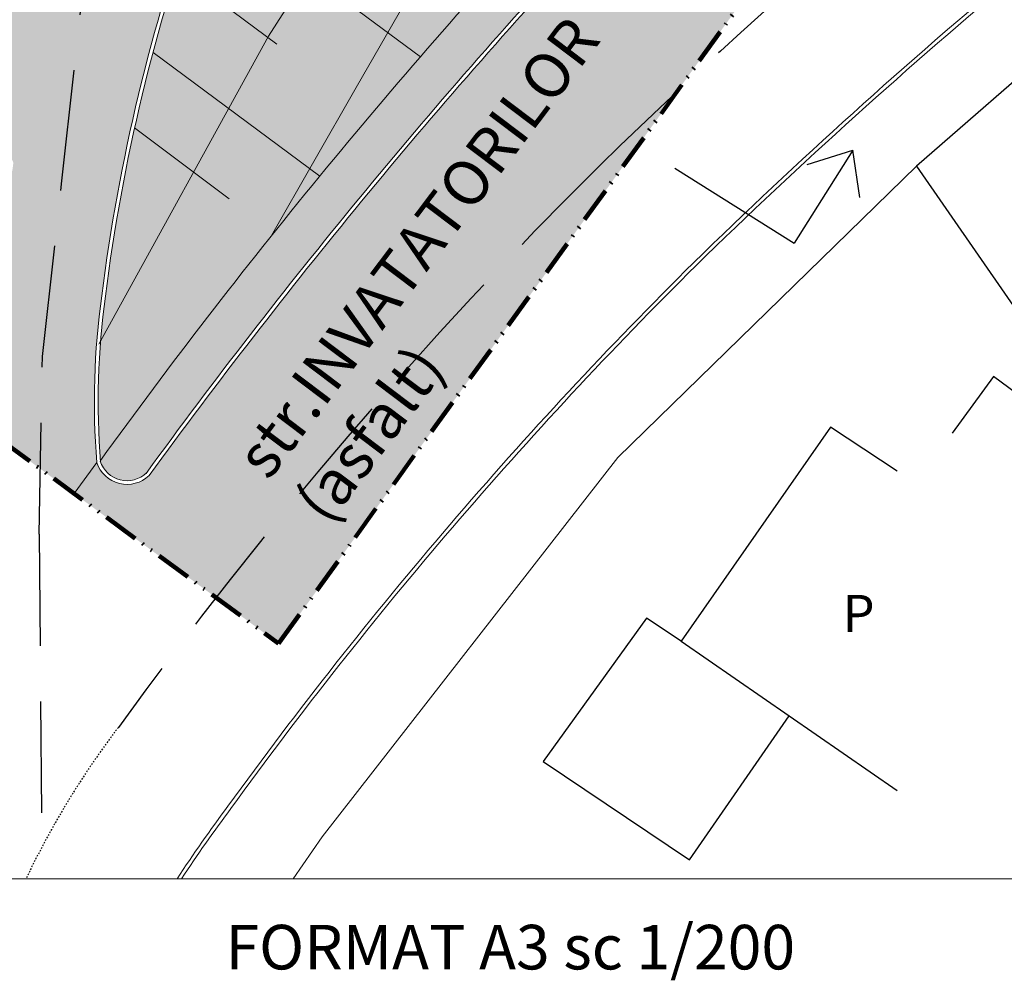
# Model space of a CAD drawing. Units: millimetres. Extents: x 546889 to 547090, y 460115 to 460818.
# Drawn here: x 546956 to 547022, y 460501 to 460566 of the extents above; entities that cross this region are included whole.
import ezdxf

# ---------------------------------------------------------------- set-up
doc = ezdxf.new("R2010")
doc.units = ezdxf.units.MM
for name, pattern in [('ACAD_ISO04W100', [30, 24, -3, 0, -3]), ('ACAD_ISO12W100', [21, 12, -3, 0, -3, 0, -3]), ('DASHED2', [0.375, 0.25, -0.125])]:
    doc.linetypes.add(name, pattern=pattern)
doc.layers.get('0').update_dxf_attribs({"lineweight": 9})
for name, color, linetype, lineweight in [('ADI', 7, 'Continuous', 30), ('FN', 7, 'Continuous', 13), ('garaje', 1, 'Continuous', 30), ('limita propr', 250, 'Continuous', 140), ('P-strazi', 244, 'ACAD_ISO04W100', 5), ('P-zona verde', 106, 'ACAD_ISO04W100', 5)]:
    doc.layers.add(name, color=color, linetype=linetype, lineweight=lineweight)
doc.layers.add('FORMAT-A3', color=7, linetype='Continuous')
doc.styles.get("Standard").update_dxf_attribs({"font": 'ARIAL.TTF'})

msp = doc.modelspace()

# ---------------------------------------------------------------- hatches: boundary and pattern name
at = {"layer": 'P-strazi', "linetype": 'Continuous'}
h = msp.add_hatch(dxfattribs=at)
h.set_pattern_fill('HOUND', color=256, scale=0.15, style=0)
h.set_pattern_definition([(0, (0, 0), (0.9524999999999999, 0.238125), [3.81, -1.905]), (90, (0, 0), (-0.238125, -0.9524999999999999), [3.81, -1.905])])
h.paths.add_polyline_path([(546995.4105005801, 460617.286647437), (546985.86841042, 460624.174420251), (546982.6114367318, 460620.3774872356), (546971.5509625699, 460603.2145328242), (546967.5268798643, 460596.302772343), (546949.4945438459, 460566.5293807671), (546940.7033823086, 460553.3135421283), (546938.2512879327, 460549.7052826423), (546945.8281017179, 460544.1523293861), (546954.9473583406, 460556.4724681769, -0.6093295083652216), (546955.6398714292, 460556.2243585716, -0.03337008675277598), (546955.5470094616, 460555.5939423934, 0.0465072008988268), (546952.8713537737, 460538.9904169324), (546959.7297059251, 460533.9640153352), (546961.2619470727, 460536.0547056965, -0.05377870609415776), (546961.5932510371, 460547.2787649879, -0.05498948754773817), (546968.031903634, 460574.0339512741, -0.02305200165103301)])
msp.add_hatch(color=256, dxfattribs=at).paths.add_polyline_path([(547025.3591557012, 460595.6687912758), (547022.3438554129, 460597.845327339, 0.04907669561074738), (546994.4794700159, 460571.2385435464, 0.02957917762453399), (546964.7860236671, 460535.1729204671, -0.5509807603941755), (546961.2619470726, 460536.0547056964), (546959.7297059251, 460533.9640153353), (546973.5064803271, 460523.8671875069)])
at = {"layer": 'P-zona verde', "linetype": 'Continuous'}
h = msp.add_hatch(color=256, dxfattribs=at)
edge = h.paths.add_edge_path()
edge.add_line((547006.3381996915, 460588.3584294295), (547016.5681950832, 460602.0143757902))
edge.add_line((547016.5681950832, 460602.0143757902), (546995.8749332265, 460616.9514057339))
edge.add_line((546995.8749332265, 460616.9514057339), (546993.2216813267, 460613.6939003068))
edge.add_arc((547450.5493819801, 460298.8959606556), 555.1993953469209, 145.4587242636291, 150.3053991044758)
edge.add_arc((547086.0824962466, 460531.4726750129), 125.238663444784, 160.1839005866031, 172.7646253930478)
edge.add_arc((547013.4537561055, 460540.1310634756), 52.10075570486042, 172.151153133236, 184.3458357716832)
edge.add_arc((547284.1887821911, 460302.4595220783), 398.4381171574291, 137.1550048168825, 144.0839442565599, ccw=False)
edge.add_arc((547143.6219719901, 460442.9407484409), 199.9828394653515, 133.351935949933, 139.2791752193023, ccw=False)
msp.add_hatch(color=256, dxfattribs=at).paths.add_polyline_path([(546994.2930062865, 460571.4051366803, -6.796213945755e-06), (546994.2964986275, 460571.4091961193), (546998.9823371803, 460581.044014596, 0.01289374015765392), (546992.0555231553, 460573.4043359593, -3.819404813474778e-05), (546992.0969204814, 460573.4489638041, 0.03028064563603255), (546961.5027987963, 460536.1830538943, 0.0003746893509276294), (546961.5087742503, 460536.1051964793, 0.5422452342801728), (546964.597602009, 460535.3388514548, -0.029561557516041)])

# ---------------------------------------------------------------- linework, layer by layer
msp.add_lwpolyline([(547090.1635429901, 460650.03028783), (546889.1635429901, 460650.03028783), (546889.1635429901, 460508.03028783), (547090.1635429901, 460508.03028783)], close=True)
at = {"layer": 'ADI'}
for points in [[(547026.320712721, 460564.5736445693), (547016.4679943015, 460556.0147105588), (547028.9351724242, 460538.03028783)], [(547012.1780851848, 460557.0828839871), (547008.227964778, 460550.8145261123)], [(547009.0949794931, 460556.125290655), (547012.1780851848, 460557.0828839871)], [(547012.644674272, 460553.8883855412), (547012.178085185, 460557.0828839869)], [(547000.1946110793, 460555.8768909316), (547008.227964778, 460550.8145261123)], [(547026.8198833541, 460538.03028783), (547021.6507601317, 460541.843678561), (547018.8725131943, 460538.03028783)], [(547015.1635429901, 460535.4700884802), (547010.6795108581, 460538.4213866551), (547000.6167089767, 460524.033793399), (547015.1635429901, 460513.9635274405)], [(547000.6167089767, 460524.033793399), (546998.276766206, 460525.5627967899), (546991.3223834065, 460515.922941184), (547001.1781022685, 460509.302197183), (547007.8904637812, 460518.9984265741)]]:
    msp.add_lwpolyline(points, dxfattribs=at)
at = {"layer": 'FN'}
for points in [[(546961.3926150321, 460544.0209094903), (546972.8225733571, 460564.7497939569), (546988.8687868476, 460589.7994470755), (547000.5843776776, 460606.5117690684), (547010.7833104234, 460621.2971040825), (547017.9135558945, 460630.7109670661), (547025.7557022776, 460641.6213782976), (547029.3465421405, 460646.2455292343)], [(546973.033981642, 460551.3282089378), (546978.721347119, 460561.2909988867), (546986.465270561, 460574.7649432023), (546994.0619361333, 460587.1688193512), (547000.6885009059, 460597.6910332179), (547005.9187052193, 460605.3701770954), (547011.116845037, 460613.4458903819), (547016.8149740468, 460622.1918456088), (547026.06861869, 460634.6984810435), (547029.3465421405, 460638.7027724215)], [(546968.419892816, 460574.2094624529), (546983.0566891342, 460563.3605445614)], [(546966.6711313192, 460569.2304390839), (546973.3781850898, 460564.2145967982)], [(546965.0483209221, 460563.6511029572), (546976.2763505364, 460555.3287919322)], [(546963.8124758978, 460558.579223029), (546970.1883116692, 460553.8110807473)], [(547016.4679943015, 460556.0147105588), (546996.364089074, 460536.3924973094), (546976.4434120358, 460510.8603594708), (546974.477023325, 460508.03028783)], [(546961.2619470727, 460536.0547056965), (546959.7297059251, 460533.9640153353)]]:
    msp.add_lwpolyline(points, dxfattribs=at)
for centre, radius, start, end in [((547086.0824962467, 460531.4726750136), 125.488663444718, 160.1740323427582, 172.7640147306516), ((547086.0824962467, 460531.4726750136), 125.238663444718, 160.1740323427582, 172.7640147306516), ((547284.1887821909, 460302.4595220779), 398.4381171575088, 137.1462513853799, 144.0839442564725), ((547284.1887821909, 460302.4595220779), 395.4381171575088, 137.1462513853799, 143.9233235208708), ((547284.1887821909, 460302.4595220779), 395.1881171575088, 137.1462513853799, 143.9233235208708), ((547267.8256455844, 460276.2975990346), 381.5687609591121, 129.8500804679442, 134.2740657482207), ((547267.8256455844, 460276.2975990346), 381.3187609591121, 129.8500804679442, 134.2740657482207), ((547210.2293198956, 460338.8220361326), 296.6029999040696, 134.7392877714222, 144.0596322707114), ((547210.2293198956, 460338.8220361326), 296.3529999040696, 134.7392877714222, 144.0596322707114), ((547013.4537561057, 460540.1310634759), 52.3507557050263, 172.1526189819131, 184.4659290238018), ((547013.4537561057, 460540.1310634759), 52.1007557050263, 172.1526189819131, 184.4659290238018), ((546963.3026217087, 460536.7273901381), 2.148687349993, 198.2441973126464, 313.6598718104107), ((546963.3026217087, 460536.7273901381), 1.898687349993, 198.2441973126464, 313.6598718104107), ((547064.1713118715, 460443.2498660022), 117.063072813587, 143.4820852979141, 146.4007600256901), ((547064.1713118715, 460443.2498660022), 116.813072813587, 143.4820852979141, 146.3192534393173)]:
    msp.add_arc(centre, radius, start, end, dxfattribs=at)
at = {"layer": 'garaje', "linetype": 'DASHED2', "ltscale": 30}
for points in [[(546958.9115043542, 460555.0084986152), (546961.036963145, 460574.1710123491)], [(546957.6036831923, 460543.1930391744), (546958.9115043542, 460555.0084986152), (546958.9115043542, 460555.0084986152), (546958.9115043542, 460555.0084986152)], [(546957.3757532047, 460531.2184815536), (546957.6036831923, 460543.1930391744), (546957.6036831923, 460543.1930391744), (546957.6036831923, 460543.1930391744)], [(546957.3757532047, 460531.2184815536), (546957.562997338, 460510.1518267341)]]:
    msp.add_lwpolyline(points, dxfattribs=at)
for centre, radius, start, end in [((547263.9756004139, 460280.3657978203), 385.0687609591121, 129.8500804679442, 134.2740657482207), ((547211.150745117, 460338.1155165516), 306.8529999040696, 134.7392877714222, 144.0596322707114)]:
    msp.add_arc(centre, radius, start, end, dxfattribs=at)
at = {"layer": 'garaje', "linetype": 'DASHED2', "ltscale": 0.3}
msp.add_arc((547008.5750066802, 460483.2661984106), 57.66335151093271, 142.6860168230094, 154.5667196063887, dxfattribs=at)
at = {"layer": 'limita propr', "linetype": 'ACAD_ISO12W100', "ltscale": 0.2}
msp.add_lwpolyline([(546901.5810788353, 460576.5804260455), (546973.5064803271, 460523.8671875069), (547025.3591557012, 460595.6687912758), (546953.056342113, 460647.8591757146)], close=True, dxfattribs=at)

# ---------------------------------------------------------------- texts
at = {"layer": 'FORMAT-A3', "color": 7, "true_color": 0xffffff, "insert": (546970.432433784, 460536.565975794), "char_height": 3, "attachment_point": 1, "rotation": 52.942581303291846}
msp.add_mtext('str.INVATATORILOR\\P           (asfalt)', dxfattribs=at)
at = {"layer": 'FORMAT-A3', "attachment_point": 1}
for s, insert, char_height in [('P', (547011.4860045362, 460527.1413162417), 2.5), ('FORMAT A3 sc 1/200', (546969.9329566967, 460504.9230163859), 3)]:
    msp.add_mtext(s, dxfattribs=dict(at, insert=insert, char_height=char_height))

doc.saveas('drawing.dxf')
